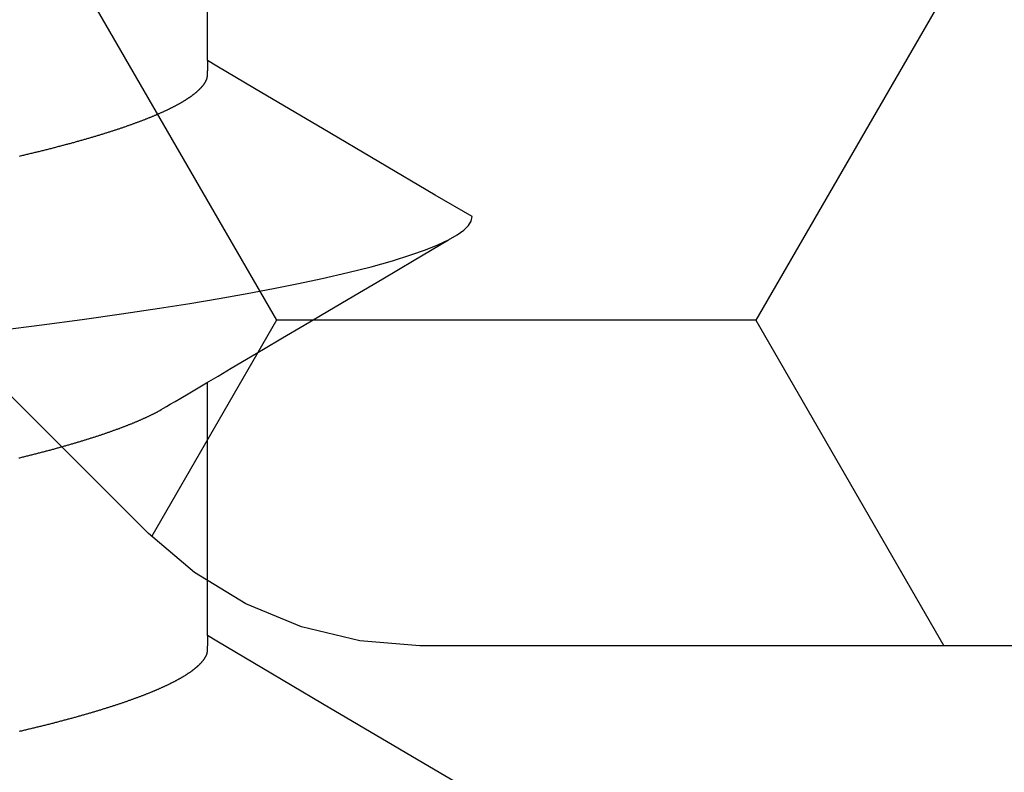
# Model space of a CAD drawing. Units: millimetres. Extents: x -3 to 1877, y -2329 to -50.
# Drawn here: x 1177 to 1179, y -2261 to -2259 of the extents above; entities that cross this region are included whole.
import ezdxf

# ---------------------------------------------------------------- set-up
doc = ezdxf.new("R2010")
doc.units = ezdxf.units.MM
doc.layers.add('CrossSectionsAccess', color=2, linetype='Continuous')
doc.layers.add('CrossSectionsProfils', color=7, linetype='Continuous')

# ---------------------------------------------------------------- blocks, each defined once
blk = doc.blocks.new('902_6555_5', base_point=(3956.9705, 1719.689))
at = {"layer": 'CrossSectionsAccess', "color": 146, "true_color": 0x005f7f}
for p, q in [((3954.91, 1700.5629), (3954.91, 1699.9021)), ((3954.91, 1699.0629), (3954.91, 1698.4021))]:
    blk.add_line(p, q, dxfattribs=at)
at = {"layer": 'CrossSectionsAccess', "color": 146, "true_color": 0x005f7f, "flags": 128}
for points in [[(3954.91, 1700.5629), (3954.91, 1700.5629), (3954.9101, 1700.5675), (3954.9101, 1700.5719), (3954.9102, 1700.5759), (3954.9102, 1700.5796), (3954.9103, 1700.583), (3954.9103, 1700.5861), (3954.9104, 1700.589), (3954.9105, 1700.5915), (3954.9105, 1700.5939), (3954.9106, 1700.596), (3954.9107, 1700.5979), (3954.9108, 1700.5996), (3954.9109, 1700.6012), (3954.9109, 1700.6025), (3954.911, 1700.6038), (3954.9111, 1700.6048), (3954.9113, 1700.6058), (3954.9114, 1700.6067), (3954.9115, 1700.6074), (3954.9116, 1700.6081), (3954.9118, 1700.6088), (3954.9119, 1700.6094), (3954.9121, 1700.6099), (3954.9123, 1700.6105), (3954.9123, 1700.6105), (3954.9124, 1700.611), (3954.9126, 1700.6116), (3954.9128, 1700.6122), (3954.913, 1700.6127), (3954.9133, 1700.6133), (3954.9135, 1700.6138), (3954.9137, 1700.6144), (3954.914, 1700.6149), (3954.9142, 1700.6155), (3954.9145, 1700.6161), (3954.9148, 1700.6166), (3954.9151, 1700.6172), (3954.9153, 1700.6177), (3954.9156, 1700.6183), (3954.916, 1700.6189), (3954.9163, 1700.6194), (3954.9166, 1700.62), (3954.9169, 1700.6206), (3954.9173, 1700.6211), (3954.9176, 1700.6217), (3954.918, 1700.6223), (3954.9184, 1700.6228), (3954.9187, 1700.6234), (3954.9191, 1700.624), (3954.9191, 1700.624), (3954.9195, 1700.6245), (3954.9199, 1700.6251), (3954.9203, 1700.6257), (3954.9207, 1700.6263), (3954.9212, 1700.6268), (3954.9216, 1700.6274), (3954.922, 1700.628), (3954.9225, 1700.6286), (3954.9229, 1700.6291), (3954.9234, 1700.6297), (3954.9239, 1700.6303), (3954.9244, 1700.6309), (3954.9248, 1700.6315), (3954.9253, 1700.632), (3954.9258, 1700.6326), (3954.9263, 1700.6332), (3954.9269, 1700.6338), (3954.9274, 1700.6344), (3954.9279, 1700.635), (3954.9285, 1700.6355), (3954.929, 1700.6361), (3954.9296, 1700.6367), (3954.9301, 1700.6373), (3954.9307, 1700.6379), (3954.9307, 1700.6379), (3954.9313, 1700.6385), (3954.9319, 1700.6391), (3954.9325, 1700.6397), (3954.9331, 1700.6403), (3954.9338, 1700.6408), (3954.9344, 1700.6414), (3954.935, 1700.642), (3954.9357, 1700.6426), (3954.9363, 1700.6432), (3954.937, 1700.6438), (3954.9377, 1700.6444), (3954.9384, 1700.645), (3954.939, 1700.6456), (3954.9397, 1700.6462), (3954.9404, 1700.6468), (3954.9412, 1700.6474), (3954.9419, 1700.648), (3954.9426, 1700.6486), (3954.9434, 1700.6492), (3954.9441, 1700.6498), (3954.9449, 1700.6504), (3954.9456, 1700.651), (3954.9464, 1700.6516), (3954.9472, 1700.6522), (3954.9472, 1700.6522), (3954.948, 1700.6528), (3954.9488, 1700.6534), (3954.9496, 1700.654), (3954.9504, 1700.6546), (3954.9512, 1700.6552), (3954.9521, 1700.6559), (3954.9529, 1700.6565), (3954.9538, 1700.6571), (3954.9546, 1700.6577), (3954.9555, 1700.6583), (3954.9564, 1700.6589), (3954.9573, 1700.6595), (3954.9582, 1700.6601), (3954.9591, 1700.6607), (3954.96, 1700.6614), (3954.9609, 1700.662), (3954.9618, 1700.6626), (3954.9627, 1700.6632), (3954.9637, 1700.6638), (3954.9646, 1700.6644), (3954.9656, 1700.665), (3954.9666, 1700.6657), (3954.9675, 1700.6663), (3954.9685, 1700.6669), (3954.9695, 1700.6675), (3954.9705, 1700.6681), (3954.9715, 1700.6687), (3954.9725, 1700.6693), (3954.9735, 1700.67), (3954.9745, 1700.6706), (3954.9756, 1700.6712), (3954.9766, 1700.6718), (3954.9777, 1700.6724), (3954.9787, 1700.673), (3954.9798, 1700.6736), (3954.9808, 1700.6742), (3954.9819, 1700.6749), (3954.983, 1700.6755), (3954.9841, 1700.6761), (3954.9852, 1700.6767), (3954.9863, 1700.6773), (3954.9874, 1700.6779), (3954.9886, 1700.6785), (3954.9897, 1700.6792), (3954.9908, 1700.6798), (3954.992, 1700.6804), (3954.9931, 1700.681), (3954.9943, 1700.6816), (3954.9955, 1700.6823), (3954.9967, 1700.6829), (3954.9979, 1700.6835), (3954.9991, 1700.6841), (3955.0003, 1700.6847), (3955.0015, 1700.6854), (3955.0027, 1700.686), (3955.004, 1700.6866), (3955.0052, 1700.6872), (3955.0065, 1700.6879), (3955.0077, 1700.6885), (3955.009, 1700.6891), (3955.0103, 1700.6897), (3955.0116, 1700.6904), (3955.0129, 1700.691), (3955.0142, 1700.6916), (3955.0155, 1700.6922), (3955.0168, 1700.6929), (3955.0181, 1700.6935), (3955.0195, 1700.6941), (3955.0208, 1700.6947), (3955.0221, 1700.6954), (3955.0235, 1700.696), (3955.0249, 1700.6966), (3955.0262, 1700.6973), (3955.0276, 1700.6979), (3955.029, 1700.6985), (3955.0304, 1700.6992), (3955.0318, 1700.6998), (3955.0333, 1700.7004), (3955.0347, 1700.701), (3955.0361, 1700.7017), (3955.0376, 1700.7023), (3955.039, 1700.7029), (3955.0405, 1700.7036), (3955.0419, 1700.7042), (3955.0434, 1700.7048), (3955.0449, 1700.7055), (3955.0464, 1700.7061), (3955.0479, 1700.7067), (3955.0494, 1700.7074), (3955.0509, 1700.708), (3955.0524, 1700.7087), (3955.0539, 1700.7093), (3955.0555, 1700.7099), (3955.057, 1700.7106), (3955.0586, 1700.7112), (3955.0601, 1700.7118), (3955.0617, 1700.7125), (3955.0633, 1700.7131), (3955.0649, 1700.7137), (3955.0665, 1700.7144), (3955.0681, 1700.715), (3955.0697, 1700.7157), (3955.0713, 1700.7163), (3955.0729, 1700.7169), (3955.0746, 1700.7176), (3955.0762, 1700.7182), (3955.0779, 1700.7189), (3955.0795, 1700.7195), (3955.0812, 1700.7201), (3955.0829, 1700.7208), (3955.0846, 1700.7214), (3955.0862, 1700.7221), (3955.0879, 1700.7227), (3955.0897, 1700.7233), (3955.0914, 1700.724), (3955.0931, 1700.7246), (3955.0948, 1700.7253), (3955.0966, 1700.7259), (3955.0983, 1700.7265), (3955.1001, 1700.7272), (3955.1019, 1700.7278), (3955.1037, 1700.7285), (3955.1055, 1700.7291), (3955.1073, 1700.7298), (3955.1091, 1700.7305), (3955.111, 1700.7311), (3955.1128, 1700.7318), (3955.1147, 1700.7324), (3955.1166, 1700.7331), (3955.1184, 1700.7337), (3955.1203, 1700.7344), (3955.1222, 1700.7351), (3955.1241, 1700.7357), (3955.126, 1700.7364), (3955.1279, 1700.737), (3955.1298, 1700.7377), (3955.1318, 1700.7383), (3955.1337, 1700.739), (3955.1356, 1700.7397), (3955.1376, 1700.7403), (3955.1395, 1700.741), (3955.1415, 1700.7416), (3955.1435, 1700.7423), (3955.1455, 1700.7429), (3955.1475, 1700.7436), (3955.1495, 1700.7443), (3955.1515, 1700.7449), (3955.1535, 1700.7456), (3955.1555, 1700.7462), (3955.1576, 1700.7469), (3955.1596, 1700.7476), (3955.1616, 1700.7482), (3955.1637, 1700.7489), (3955.1658, 1700.7495), (3955.1678, 1700.7502), (3955.1699, 1700.7509), (3955.172, 1700.7515), (3955.1741, 1700.7522), (3955.1762, 1700.7528), (3955.1783, 1700.7535), (3955.1804, 1700.7541), (3955.1826, 1700.7548), (3955.1847, 1700.7555), (3955.1868, 1700.7561), (3955.189, 1700.7568), (3955.1911, 1700.7574), (3955.1933, 1700.7581), (3955.1955, 1700.7588), (3955.1977, 1700.7594), (3955.1998, 1700.7601), (3955.202, 1700.7607), (3955.2042, 1700.7614), (3955.2064, 1700.762), (3955.2087, 1700.7627), (3955.2109, 1700.7634), (3955.2131, 1700.764), (3955.2154, 1700.7647), (3955.2176, 1700.7653), (3955.2199, 1700.766), (3955.2221, 1700.7667), (3955.2244, 1700.7673), (3955.2267, 1700.768), (3955.229, 1700.7686), (3955.2313, 1700.7693), (3955.2336, 1700.7699), (3955.2359, 1700.7706), (3955.2382, 1700.7713), (3955.2405, 1700.7719), (3955.2428, 1700.7726), (3955.2452, 1700.7732), (3955.2475, 1700.7739), (3955.2499, 1700.7745), (3955.2522, 1700.7752), (3955.2546, 1700.7759), (3955.257, 1700.7765), (3955.2593, 1700.7772), (3955.2617, 1700.7778), (3955.2641, 1700.7785), (3955.2665, 1700.7791), (3955.2689, 1700.7798), (3955.2713, 1700.7804), (3955.2738, 1700.7811), (3955.2762, 1700.7818), (3955.2786, 1700.7824), (3955.2811, 1700.7831), (3955.2835, 1700.7837), (3955.286, 1700.7844), (3955.2884, 1700.785), (3955.2909, 1700.7857), (3955.2934, 1700.7863), (3955.2959, 1700.787), (3955.2984, 1700.7876), (3955.3009, 1700.7883), (3955.3034, 1700.789), (3955.3059, 1700.7896), (3955.3084, 1700.7903), (3955.3109, 1700.7909), (3955.3135, 1700.7916), (3955.316, 1700.7922), (3955.3186, 1700.7929), (3955.3211, 1700.7935), (3955.3237, 1700.7942), (3955.3262, 1700.7948), (3955.3288, 1700.7955), (3955.3314, 1700.7961), (3955.334, 1700.7968), (3955.3366, 1700.7974), (3955.3392, 1700.7981), (3955.3418, 1700.7987), (3955.3444, 1700.7994), (3955.347, 1700.8), (3955.3496, 1700.8007), (3955.3523, 1700.8013), (3955.3549, 1700.8019), (3955.3575, 1700.8026), (3955.3602, 1700.8032), (3955.3629, 1700.8039), (3955.3655, 1700.8045), (3955.3682, 1700.8052), (3955.3709, 1700.8058), (3955.3709, 1700.8058), (3955.3736, 1700.8065), (3955.3763, 1700.8071), (3955.3789, 1700.8078), (3955.3816, 1700.8084), (3955.3844, 1700.809), (3955.3871, 1700.8097), (3955.3898, 1700.8103), (3955.3925, 1700.811), (3955.3952, 1700.8116), (3955.398, 1700.8123), (3955.4007, 1700.8129)], [(3954.2205, 1700.9701), (3954.3164, 1700.9138), (3954.6102, 1700.7406), (3954.7683, 1700.647), (3954.8345, 1700.6077), (3954.8853, 1700.5776), (3954.91, 1700.5629)], [(3955.4015, 1700.0995), (3955.3989, 1700.0988), (3955.3962, 1700.0982), (3955.3936, 1700.0975), (3955.391, 1700.0969), (3955.3884, 1700.0962), (3955.3858, 1700.0956), (3955.3832, 1700.0949), (3955.3806, 1700.0943), (3955.378, 1700.0937), (3955.3754, 1700.093), (3955.3729, 1700.0924), (3955.3703, 1700.0917), (3955.3678, 1700.0911), (3955.3652, 1700.0904), (3955.3627, 1700.0898), (3955.3601, 1700.0891), (3955.3576, 1700.0885), (3955.3551, 1700.0878), (3955.3526, 1700.0872), (3955.3501, 1700.0865), (3955.3476, 1700.0859), (3955.3451, 1700.0852), (3955.3426, 1700.0846), (3955.3401, 1700.0839), (3955.3376, 1700.0832), (3955.3352, 1700.0826), (3955.3327, 1700.0819), (3955.3302, 1700.0813), (3955.3278, 1700.0806), (3955.3253, 1700.08), (3955.3229, 1700.0793), (3955.3205, 1700.0787), (3955.3181, 1700.078), (3955.3157, 1700.0774), (3955.3133, 1700.0767), (3955.3109, 1700.0761), (3955.3085, 1700.0754), (3955.3061, 1700.0748), (3955.3037, 1700.0741), (3955.3014, 1700.0734), (3955.299, 1700.0728), (3955.2966, 1700.0721), (3955.2966, 1700.0721), (3955.2943, 1700.0715), (3955.2919, 1700.0708), (3955.2896, 1700.0702), (3955.2873, 1700.0695), (3955.285, 1700.0689), (3955.2827, 1700.0682), (3955.2804, 1700.0675), (3955.2781, 1700.0669), (3955.2758, 1700.0662), (3955.2735, 1700.0656), (3955.2712, 1700.0649), (3955.2689, 1700.0643), (3955.2667, 1700.0636), (3955.2644, 1700.0629), (3955.2622, 1700.0623), (3955.26, 1700.0616), (3955.2577, 1700.061), (3955.2555, 1700.0603), (3955.2533, 1700.0597), (3955.2511, 1700.059), (3955.2489, 1700.0584), (3955.2467, 1700.0577), (3955.2445, 1700.057), (3955.2423, 1700.0564), (3955.2402, 1700.0557), (3955.2381, 1700.0551), (3955.236, 1700.0544), (3955.2338, 1700.0538), (3955.2317, 1700.0532), (3955.2297, 1700.0525), (3955.2276, 1700.0519), (3955.2255, 1700.0512), (3955.2234, 1700.0506), (3955.2214, 1700.0499), (3955.2193, 1700.0493), (3955.2172, 1700.0486), (3955.2152, 1700.048), (3955.2132, 1700.0473), (3955.2111, 1700.0467), (3955.2091, 1700.0461), (3955.2071, 1700.0454), (3955.2051, 1700.0448), (3955.2031, 1700.0441), (3955.2011, 1700.0435), (3955.1991, 1700.0428), (3955.1972, 1700.0422), (3955.1952, 1700.0415), (3955.1932, 1700.0409), (3955.1932, 1700.0409), (3955.1913, 1700.0402), (3955.1893, 1700.0396), (3955.1874, 1700.039), (3955.1855, 1700.0383), (3955.1836, 1700.0377), (3955.1817, 1700.037), (3955.1797, 1700.0364), (3955.1779, 1700.0357), (3955.176, 1700.0351), (3955.1741, 1700.0344), (3955.1722, 1700.0338), (3955.1703, 1700.0332), (3955.1685, 1700.0325), (3955.1666, 1700.0319), (3955.1648, 1700.0312), (3955.1629, 1700.0306), (3955.1611, 1700.0299), (3955.1593, 1700.0293), (3955.1575, 1700.0286), (3955.1557, 1700.028), (3955.1539, 1700.0274), (3955.1521, 1700.0267), (3955.1503, 1700.0261), (3955.1485, 1700.0254), (3955.1468, 1700.0248), (3955.145, 1700.0241), (3955.1433, 1700.0235), (3955.1415, 1700.0229), (3955.1398, 1700.0222), (3955.1381, 1700.0216), (3955.1364, 1700.0209), (3955.1346, 1700.0203), (3955.1329, 1700.0197), (3955.1313, 1700.019), (3955.1296, 1700.0184), (3955.1279, 1700.0177), (3955.1262, 1700.0171), (3955.1246, 1700.0165), (3955.1229, 1700.0158), (3955.1213, 1700.0152), (3955.1196, 1700.0145), (3955.118, 1700.0139), (3955.1164, 1700.0133), (3955.1148, 1700.0126), (3955.1131, 1700.012), (3955.1115, 1700.0113), (3955.11, 1700.0107), (3955.1084, 1700.0101), (3955.1068, 1700.0094), (3955.1052, 1700.0088), (3955.1037, 1700.0082), (3955.1021, 1700.0075), (3955.1006, 1700.0069), (3955.0991, 1700.0063), (3955.0976, 1700.0056), (3955.0961, 1700.005), (3955.0945, 1700.0044), (3955.093, 1700.0037), (3955.0916, 1700.0031), (3955.0901, 1700.0025), (3955.0886, 1700.0018), (3955.0871, 1700.0012), (3955.0857, 1700.0006), (3955.0842, 1699.9999), (3955.0828, 1699.9993), (3955.0813, 1699.9987), (3955.0799, 1699.998), (3955.0785, 1699.9974), (3955.0771, 1699.9968), (3955.0757, 1699.9961), (3955.0743, 1699.9955), (3955.0729, 1699.9949), (3955.0715, 1699.9942), (3955.07, 1699.9936), (3955.0687, 1699.9929), (3955.0673, 1699.9923), (3955.0659, 1699.9917), (3955.0645, 1699.991), (3955.0632, 1699.9904), (3955.0618, 1699.9897), (3955.0605, 1699.9891), (3955.0591, 1699.9885), (3955.0578, 1699.9878), (3955.0565, 1699.9872), (3955.0552, 1699.9865), (3955.0539, 1699.9859), (3955.0526, 1699.9853), (3955.0513, 1699.9846), (3955.05, 1699.984), (3955.0488, 1699.9834), (3955.0475, 1699.9827), (3955.0463, 1699.9821), (3955.0451, 1699.9815), (3955.0439, 1699.9808), (3955.0427, 1699.9802), (3955.0415, 1699.9796), (3955.0415, 1699.9796), (3955.0405, 1699.979), (3955.0393, 1699.9783), (3955.0374, 1699.9772), (3955.0345, 1699.9756), (3955.0304, 1699.9732), (3955.0246, 1699.9698), (3955.017, 1699.9653), (3955.0071, 1699.9595), (3954.9946, 1699.9521), (3954.9793, 1699.9431), (3954.9607, 1699.9321), (3954.9386, 1699.9191), (3954.9127, 1699.9037), (3954.8826, 1699.886), (3954.848, 1699.8655), (3954.8086, 1699.8422), (3954.7641, 1699.8159), (3954.7141, 1699.7863), (3954.6584, 1699.7533), (3954.5965, 1699.7167), (3954.5282, 1699.6763), (3954.4532, 1699.6319), (3954.3711, 1699.5834), (3954.2817, 1699.5305)], [(3955.4508, 1699.766), (3955.3422, 1699.7524), (3955.2364, 1699.7383), (3955.1338, 1699.7238), (3955.0349, 1699.709), (3954.9557, 1699.6964), (3954.8796, 1699.6837), (3954.8069, 1699.6708), (3954.7378, 1699.6578), (3954.6724, 1699.6447), (3954.611, 1699.6316), (3954.544, 1699.6161), (3954.483, 1699.6006), (3954.4282, 1699.5853), (3954.3797, 1699.5701), (3954.3418, 1699.5567), (3954.3092, 1699.5434), (3954.2817, 1699.5305), (3954.2594, 1699.5178), (3954.2422, 1699.5053), (3954.2301, 1699.4933), (3954.2229, 1699.4815), (3954.2205, 1699.4701), (3954.2205, 1699.4701)], [(3954.91, 1699.0629), (3954.91, 1699.0629), (3954.9101, 1699.0675), (3954.9101, 1699.0719), (3954.9102, 1699.0759), (3954.9102, 1699.0796), (3954.9103, 1699.083), (3954.9103, 1699.0861), (3954.9104, 1699.089), (3954.9105, 1699.0915), (3954.9105, 1699.0939), (3954.9106, 1699.096), (3954.9107, 1699.0979), (3954.9108, 1699.0996), (3954.9109, 1699.1012), (3954.9109, 1699.1025), (3954.911, 1699.1038), (3954.9111, 1699.1048), (3954.9113, 1699.1058), (3954.9114, 1699.1067), (3954.9115, 1699.1074), (3954.9116, 1699.1081), (3954.9118, 1699.1088), (3954.9119, 1699.1094), (3954.9121, 1699.1099), (3954.9123, 1699.1105), (3954.9123, 1699.1105), (3954.9124, 1699.111), (3954.9126, 1699.1116), (3954.9128, 1699.1122), (3954.913, 1699.1127), (3954.9133, 1699.1133), (3954.9135, 1699.1138), (3954.9137, 1699.1144), (3954.914, 1699.1149), (3954.9142, 1699.1155), (3954.9145, 1699.1161), (3954.9148, 1699.1166), (3954.9151, 1699.1172), (3954.9153, 1699.1177), (3954.9156, 1699.1183), (3954.916, 1699.1189), (3954.9163, 1699.1194), (3954.9166, 1699.12), (3954.9169, 1699.1206), (3954.9173, 1699.1211), (3954.9176, 1699.1217), (3954.918, 1699.1223), (3954.9184, 1699.1228), (3954.9187, 1699.1234), (3954.9191, 1699.124), (3954.9191, 1699.124), (3954.9195, 1699.1245), (3954.9199, 1699.1251), (3954.9203, 1699.1257), (3954.9207, 1699.1263), (3954.9212, 1699.1268), (3954.9216, 1699.1274), (3954.922, 1699.128), (3954.9225, 1699.1286), (3954.9229, 1699.1291), (3954.9234, 1699.1297), (3954.9239, 1699.1303), (3954.9244, 1699.1309), (3954.9248, 1699.1315), (3954.9253, 1699.132), (3954.9258, 1699.1326), (3954.9263, 1699.1332), (3954.9269, 1699.1338), (3954.9274, 1699.1344), (3954.9279, 1699.135), (3954.9285, 1699.1355), (3954.929, 1699.1361), (3954.9296, 1699.1367), (3954.9301, 1699.1373), (3954.9307, 1699.1379), (3954.9307, 1699.1379), (3954.9313, 1699.1385), (3954.9319, 1699.1391), (3954.9325, 1699.1397), (3954.9331, 1699.1403), (3954.9338, 1699.1408), (3954.9344, 1699.1414), (3954.935, 1699.142), (3954.9357, 1699.1426), (3954.9363, 1699.1432), (3954.937, 1699.1438), (3954.9377, 1699.1444), (3954.9384, 1699.145), (3954.939, 1699.1456), (3954.9397, 1699.1462), (3954.9404, 1699.1468), (3954.9412, 1699.1474), (3954.9419, 1699.148), (3954.9426, 1699.1486), (3954.9434, 1699.1492), (3954.9441, 1699.1498), (3954.9449, 1699.1504), (3954.9456, 1699.151), (3954.9464, 1699.1516), (3954.9472, 1699.1522), (3954.9472, 1699.1522), (3954.948, 1699.1528), (3954.9488, 1699.1534), (3954.9496, 1699.154), (3954.9504, 1699.1546), (3954.9512, 1699.1552), (3954.9521, 1699.1559), (3954.9529, 1699.1565), (3954.9538, 1699.1571), (3954.9546, 1699.1577), (3954.9555, 1699.1583), (3954.9564, 1699.1589), (3954.9573, 1699.1595), (3954.9582, 1699.1601), (3954.9591, 1699.1607), (3954.96, 1699.1614), (3954.9609, 1699.162), (3954.9618, 1699.1626), (3954.9627, 1699.1632), (3954.9637, 1699.1638), (3954.9646, 1699.1644), (3954.9656, 1699.165), (3954.9666, 1699.1657), (3954.9675, 1699.1663), (3954.9685, 1699.1669), (3954.9695, 1699.1675), (3954.9705, 1699.1681), (3954.9715, 1699.1687), (3954.9725, 1699.1693), (3954.9735, 1699.17), (3954.9745, 1699.1706), (3954.9756, 1699.1712), (3954.9766, 1699.1718), (3954.9777, 1699.1724), (3954.9787, 1699.173), (3954.9798, 1699.1736), (3954.9808, 1699.1742), (3954.9819, 1699.1749), (3954.983, 1699.1755), (3954.9841, 1699.1761), (3954.9852, 1699.1767), (3954.9863, 1699.1773), (3954.9874, 1699.1779), (3954.9886, 1699.1785), (3954.9897, 1699.1792), (3954.9908, 1699.1798), (3954.992, 1699.1804), (3954.9931, 1699.181), (3954.9943, 1699.1816), (3954.9955, 1699.1823), (3954.9967, 1699.1829), (3954.9979, 1699.1835), (3954.9991, 1699.1841), (3955.0003, 1699.1847), (3955.0015, 1699.1854), (3955.0027, 1699.186), (3955.004, 1699.1866), (3955.0052, 1699.1872), (3955.0065, 1699.1879), (3955.0077, 1699.1885), (3955.009, 1699.1891), (3955.0103, 1699.1897), (3955.0116, 1699.1904), (3955.0129, 1699.191), (3955.0142, 1699.1916), (3955.0155, 1699.1922), (3955.0168, 1699.1929), (3955.0181, 1699.1935), (3955.0195, 1699.1941), (3955.0208, 1699.1947), (3955.0221, 1699.1954), (3955.0235, 1699.196), (3955.0249, 1699.1966), (3955.0262, 1699.1973), (3955.0276, 1699.1979), (3955.029, 1699.1985), (3955.0304, 1699.1992), (3955.0318, 1699.1998), (3955.0333, 1699.2004), (3955.0347, 1699.201), (3955.0361, 1699.2017), (3955.0376, 1699.2023), (3955.039, 1699.2029), (3955.0405, 1699.2036), (3955.0419, 1699.2042), (3955.0434, 1699.2048), (3955.0449, 1699.2055), (3955.0464, 1699.2061), (3955.0479, 1699.2067), (3955.0494, 1699.2074), (3955.0509, 1699.208), (3955.0524, 1699.2087), (3955.0539, 1699.2093), (3955.0555, 1699.2099), (3955.057, 1699.2106), (3955.0586, 1699.2112), (3955.0601, 1699.2118), (3955.0617, 1699.2125), (3955.0633, 1699.2131), (3955.0649, 1699.2137), (3955.0665, 1699.2144), (3955.0681, 1699.215), (3955.0697, 1699.2157), (3955.0713, 1699.2163), (3955.0729, 1699.2169), (3955.0746, 1699.2176), (3955.0762, 1699.2182), (3955.0779, 1699.2189), (3955.0795, 1699.2195), (3955.0812, 1699.2201), (3955.0829, 1699.2208), (3955.0846, 1699.2214), (3955.0862, 1699.2221), (3955.0879, 1699.2227), (3955.0897, 1699.2233), (3955.0914, 1699.224), (3955.0931, 1699.2246), (3955.0948, 1699.2253), (3955.0966, 1699.2259), (3955.0983, 1699.2265), (3955.1001, 1699.2272), (3955.1019, 1699.2278), (3955.1037, 1699.2285), (3955.1055, 1699.2291), (3955.1073, 1699.2298), (3955.1091, 1699.2305), (3955.111, 1699.2311), (3955.1128, 1699.2318), (3955.1147, 1699.2324), (3955.1166, 1699.2331), (3955.1184, 1699.2337), (3955.1203, 1699.2344), (3955.1222, 1699.2351), (3955.1241, 1699.2357), (3955.126, 1699.2364), (3955.1279, 1699.237), (3955.1298, 1699.2377), (3955.1318, 1699.2383), (3955.1337, 1699.239), (3955.1356, 1699.2397), (3955.1376, 1699.2403), (3955.1395, 1699.241), (3955.1415, 1699.2416), (3955.1435, 1699.2423), (3955.1455, 1699.2429), (3955.1475, 1699.2436), (3955.1495, 1699.2443), (3955.1515, 1699.2449), (3955.1535, 1699.2456), (3955.1555, 1699.2462), (3955.1576, 1699.2469), (3955.1596, 1699.2476), (3955.1616, 1699.2482), (3955.1637, 1699.2489), (3955.1658, 1699.2495), (3955.1678, 1699.2502), (3955.1699, 1699.2509), (3955.172, 1699.2515), (3955.1741, 1699.2522), (3955.1762, 1699.2528), (3955.1783, 1699.2535), (3955.1804, 1699.2541), (3955.1826, 1699.2548), (3955.1847, 1699.2555), (3955.1868, 1699.2561), (3955.189, 1699.2568), (3955.1911, 1699.2574), (3955.1933, 1699.2581), (3955.1955, 1699.2588), (3955.1977, 1699.2594), (3955.1998, 1699.2601), (3955.202, 1699.2607), (3955.2042, 1699.2614), (3955.2064, 1699.262), (3955.2087, 1699.2627), (3955.2109, 1699.2634), (3955.2131, 1699.264), (3955.2154, 1699.2647), (3955.2176, 1699.2653), (3955.2199, 1699.266), (3955.2221, 1699.2667), (3955.2244, 1699.2673), (3955.2267, 1699.268), (3955.229, 1699.2686), (3955.2313, 1699.2693), (3955.2336, 1699.2699), (3955.2359, 1699.2706), (3955.2382, 1699.2713), (3955.2405, 1699.2719), (3955.2428, 1699.2726), (3955.2452, 1699.2732), (3955.2475, 1699.2739), (3955.2499, 1699.2745), (3955.2522, 1699.2752), (3955.2546, 1699.2759), (3955.257, 1699.2765), (3955.2593, 1699.2772), (3955.2617, 1699.2778), (3955.2641, 1699.2785), (3955.2665, 1699.2791), (3955.2689, 1699.2798), (3955.2713, 1699.2804), (3955.2738, 1699.2811), (3955.2762, 1699.2818), (3955.2786, 1699.2824), (3955.2811, 1699.2831), (3955.2835, 1699.2837), (3955.286, 1699.2844), (3955.2884, 1699.285), (3955.2909, 1699.2857), (3955.2934, 1699.2863), (3955.2959, 1699.287), (3955.2984, 1699.2876), (3955.3009, 1699.2883), (3955.3034, 1699.289), (3955.3059, 1699.2896), (3955.3084, 1699.2903), (3955.3109, 1699.2909), (3955.3135, 1699.2916), (3955.316, 1699.2922), (3955.3186, 1699.2929), (3955.3211, 1699.2935), (3955.3237, 1699.2942), (3955.3262, 1699.2948), (3955.3288, 1699.2955), (3955.3314, 1699.2961), (3955.334, 1699.2968), (3955.3366, 1699.2974), (3955.3392, 1699.2981), (3955.3418, 1699.2987), (3955.3444, 1699.2994), (3955.347, 1699.3), (3955.3496, 1699.3007), (3955.3523, 1699.3013), (3955.3549, 1699.3019), (3955.3575, 1699.3026), (3955.3602, 1699.3032), (3955.3629, 1699.3039), (3955.3655, 1699.3045), (3955.3682, 1699.3052), (3955.3709, 1699.3058), (3955.3709, 1699.3058), (3955.3736, 1699.3065), (3955.3763, 1699.3071), (3955.3789, 1699.3078), (3955.3816, 1699.3084), (3955.3844, 1699.309), (3955.3871, 1699.3097), (3955.3898, 1699.3103), (3955.3925, 1699.311), (3955.3952, 1699.3116), (3955.398, 1699.3123), (3955.4007, 1699.3129)], [(3954.2205, 1699.4701), (3954.3164, 1699.4138), (3954.6102, 1699.2406), (3954.7683, 1699.147), (3954.8345, 1699.1077), (3954.8853, 1699.0776), (3954.91, 1699.0629)]]:
    blk.add_lwpolyline(points, dxfattribs=at)
blk = doc.blocks.new('Hatch37223', base_point=(3514.74, -4584.6198))
at = {"layer": 'CrossSectionsProfils', "color": 1}
for p, q in [((3116.25, -4544.4683), (3115.7601, -4543.6198)), ((3117.5, -4544.4683), (3117.8248, -4543.9058)), ((3115.625, -4545.5508), (3116.25, -4544.4683)), ((3116.25, -4544.4683), (3117.5, -4544.4683)), ((3118.125, -4545.5508), (3117.5, -4544.4683))]:
    blk.add_line(p, q, dxfattribs=at)
blk = doc.blocks.new('550_0841_6', base_point=(3119.74, -4584.6198))
at = {"layer": 'CrossSectionsProfils', "color": 1, "flags": 128}
blk.add_lwpolyline([(3110.24, -4543.6198), (3117.1258, -4543.6198), (3117.2822, -4543.6321), (3117.4348, -4543.6688), (3117.5798, -4543.7288), (3117.7136, -4543.8108), (3117.8329, -4543.9127), (3119.74, -4545.8198), (3121.6471, -4543.9127), (3121.7987, -4543.7884), (3121.9715, -4543.696), (3122.1591, -4543.6391), (3122.3542, -4543.6198), (3129.24, -4543.6198)], dxfattribs=at)
at = {"layer": 'CrossSectionsProfils'}
blk.add_blockref('Hatch37223', (3514.74, -4584.6198), dxfattribs=at)
blk = doc.blocks.new('CS_1HORL1')
at = {"layer": 'CrossSectionsAccess', "rotation": 180}
blk.add_blockref('902_6555_5', (1175, -60.1), dxfattribs=at)
at = {"layer": 'CrossSectionsProfils', "rotation": 180}
blk.add_blockref('550_0841_6', (1175, 0), dxfattribs=at)

msp = doc.modelspace()

# ---------------------------------------------------------------- block references
msp.add_blockref('CS_1HORL1', (0, -2220))
at = {"layer": 'CrossSectionsAccess', "rotation": 180}
msp.add_blockref('902_6555_5', (1175, -2280.1), dxfattribs=at)
at = {"layer": 'CrossSectionsProfils', "rotation": 180}
msp.add_blockref('550_0841_6', (1175, -2220), dxfattribs=at)

doc.saveas('drawing.dxf')
